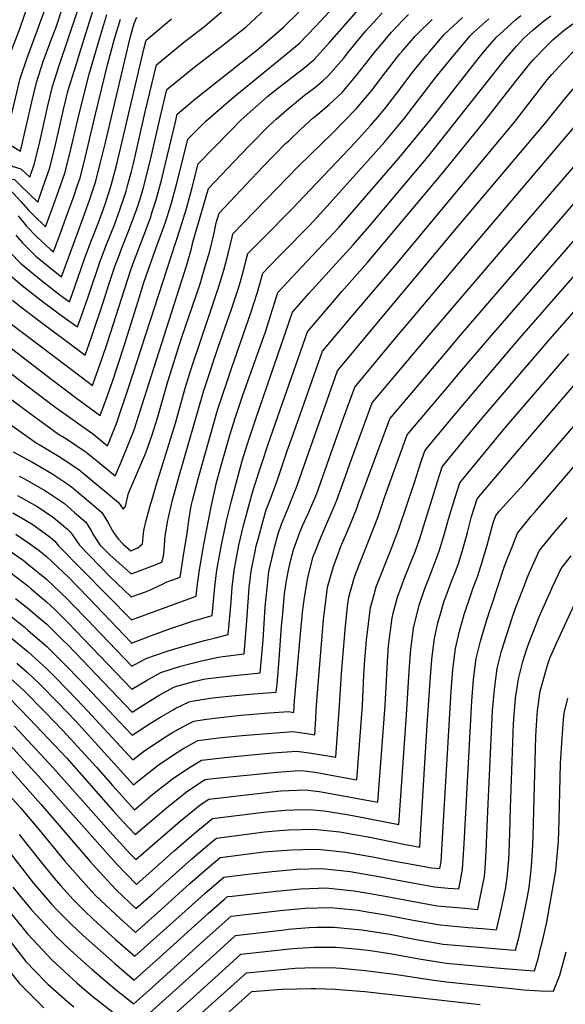
# Model space of a CAD drawing. Units: inches. Extents: x 2635678 to 2641088, y 1511935 to 1517344.
# Drawn here: x 2638853 to 2639216, y 1513158 to 1513813 of the extents above; entities that cross this region are included whole.
import ezdxf

# ---------------------------------------------------------------- set-up
doc = ezdxf.new("R2010")
doc.units = ezdxf.units.IN
doc.header["$MEASUREMENT"] = 0
doc.layers.add('tile_2641_28_contour_10ft', color=106, linetype='Continuous')

msp = doc.modelspace()

# ---------------------------------------------------------------- linework, layer by layer
at = {"layer": 'tile_2641_28_contour_10ft'}
for points, elevation in [([(2638608.47, 1513837.54), (2638709.87, 1513789.37), (2638764.49, 1513762.76), (2638780.79, 1513754.24), (2638799.67, 1513744.16), (2638805.2, 1513740.86), (2638848.9, 1513715.24), (2638854.03, 1513713.78), (2638860.03, 1513708.24), (2638863.03, 1513716.69), (2638866.23, 1513729.73), (2638872.01, 1513755.71), (2638875.15, 1513768.57), (2638879.61, 1513782.51), (2638897.66, 1513836.57)], 8700), ([(2638668.87, 1513839.31), (2638729.1, 1513810.15), (2638758.03, 1513794.99), (2638773.75, 1513786.61), (2638796.11, 1513774.13), (2638846.58, 1513744.05), (2638850.48, 1513760.86), (2638853.62, 1513773.73), (2638858.27, 1513787.62), (2638864.91, 1513805.44), (2638871.76, 1513824.44)], 8680), ([(2638832.07, 1513606.18), (2638873.77, 1513574.21), (2638891.18, 1513561.12), (2638906.77, 1513549.57), (2638910.61, 1513559.9), (2638914.73, 1513571.66), (2638922.63, 1513595.28), (2638931.99, 1513625.61), (2638935.96, 1513638.17), (2638945.01, 1513663.82), (2638946.77, 1513668.52), (2638950.29, 1513678.25), (2638954.11, 1513690.24), (2638957.67, 1513703.31), (2638959.8, 1513712.05), (2638965.06, 1513733.58), (2638977.16, 1513745.38), (2638995.26, 1513761.17), (2639033.95, 1513792.84), (2639039.31, 1513797.33), (2639050.08, 1513808.54), (2639071.75, 1513832.02)], 8790), ([(2638596.8, 1513824.89), (2638630.76, 1513810.66), (2638686.07, 1513785.55), (2638748.3, 1513756.76), (2638752.66, 1513754.63), (2638798.44, 1513731.16), (2638817.28, 1513720.71), (2638836.19, 1513709.95), (2638846.18, 1513707.36), (2638849.94, 1513706.71), (2638853.84, 1513702.68), (2638865.31, 1513691.63), (2638868.99, 1513701.87), (2638873.17, 1513713.75), (2638876.41, 1513726.9), (2638882.5, 1513753.19), (2638885.67, 1513766.05), (2638890.86, 1513782.96), (2638893.99, 1513793.05), (2638902.22, 1513819.26)], 8710), ([(2638729.27, 1513825.11), (2638752.7, 1513812.81), (2638799.44, 1513786.34), (2638822.4, 1513772.56), (2638837.46, 1513763.58), (2638839.22, 1513762.54), (2638842.57, 1513776.37), (2638847.12, 1513790.29), (2638851.78, 1513802.85), (2638853.55, 1513807.55), (2638858.6, 1513821.73)], 8670), ([(2638684.8, 1513815.83), (2638708.74, 1513804.86), (2638719.52, 1513799.79), (2638748.75, 1513784.97), (2638776.21, 1513770.82), (2638782.08, 1513767.74), (2638800.92, 1513757.24), (2638837.17, 1513735.49), (2638841.46, 1513732.93), (2638853.95, 1513725.56), (2638861.32, 1513758.27), (2638864.5, 1513771.12), (2638869.05, 1513785.04), (2638874.13, 1513798.83), (2638877.83, 1513808.6), (2638881.67, 1513820.12)], 8690), ([(2638820.45, 1513580.5), (2638861.01, 1513550.43), (2638879.21, 1513537.16), (2638884.55, 1513534), (2638897.54, 1513525.23), (2638904.44, 1513519.61), (2638916.75, 1513509.45), (2638920.53, 1513518.08), (2638925.08, 1513529.07), (2638929.35, 1513540.15), (2638964.36, 1513649.79), (2638967.46, 1513660.7), (2638968.52, 1513665), (2638978.92, 1513700.68), (2639000.13, 1513723.09), (2639006.71, 1513730.03), (2639018.13, 1513741.45), (2639021.8, 1513745.03), (2639023.73, 1513746.85), (2639030.95, 1513753.01), (2639040.05, 1513760.47), (2639042.74, 1513762.67), (2639049.35, 1513767.7), (2639054.82, 1513772.33), (2639058.28, 1513775.35), (2639068.51, 1513787.11), (2639072.15, 1513791.76), (2639083.41, 1513805.46), (2639088.66, 1513811.33), (2639094.32, 1513817.45)], 8810), ([(2638831.18, 1513589.81), (2638875.76, 1513556.13), (2638902.55, 1513537.05), (2638911.76, 1513529.51), (2638913.32, 1513533.21), (2638917.68, 1513544.26), (2638925.95, 1513568.65), (2638959.91, 1513673.78), (2638964.22, 1513687.3), (2638967.77, 1513700.37), (2638971.99, 1513717.13), (2638993.41, 1513739.04), (2639000.38, 1513746.11), (2639006.49, 1513751.59), (2639018.09, 1513761.89), (2639023.84, 1513766.62), (2639030.4, 1513771.65), (2639038.55, 1513777.76), (2639040.87, 1513779.57), (2639048.87, 1513786.25), (2639059.3, 1513797.77), (2639077.2, 1513818.25)], 8800), ([(2638843.41, 1513645.92), (2638856.01, 1513635.27), (2638869.28, 1513624.92), (2638882.99, 1513614.79), (2638891.71, 1513608.6), (2638894.41, 1513615.94), (2638898.56, 1513627.82), (2638906.54, 1513651.69), (2638911.09, 1513663.46), (2638916.28, 1513676.55), (2638920.13, 1513687.01), (2638923.15, 1513696.17), (2638924.07, 1513698.96), (2638925.28, 1513703.33), (2638927.63, 1513712.03), (2638928.92, 1513717.3), (2638936.77, 1513751.68), (2638944.26, 1513782.92), (2638962.14, 1513797.71), (2638976.35, 1513808.6), (2638979.77, 1513811.44), (2638990.21, 1513820.41)], 8760), ([(2638846.25, 1513700.32), (2638854.25, 1513691.8), (2638858.97, 1513686.53), (2638862.22, 1513683.23), (2638870.59, 1513675.03), (2638874.95, 1513687.05), (2638879.2, 1513698.9), (2638883.33, 1513710.79), (2638886.6, 1513723.95), (2638892.82, 1513750.35), (2638899.62, 1513776.76), (2638907.28, 1513803.16), (2638911.25, 1513816.31)], 8720), ([(2638847.11, 1513611.14), (2638894.31, 1513575.24), (2638901.78, 1513569.63), (2638903.59, 1513574.66), (2638907.68, 1513586.43), (2638911.65, 1513598.23), (2638926.9, 1513645.77), (2638928.49, 1513650.21), (2638935.85, 1513669.36), (2638940.22, 1513681.18), (2638941.51, 1513685.06), (2638944.14, 1513693.13), (2638947.69, 1513706.2), (2638957.11, 1513745.78), (2638958.13, 1513750.02), (2638970.76, 1513760.71), (2638975.93, 1513764.97), (2638994.02, 1513779.26), (2639012.05, 1513793.68), (2639028.6, 1513807.95), (2639029.56, 1513808.84), (2639038.95, 1513817.89)], 8780), ([(2638848.21, 1513543.05), (2638864.25, 1513531.38), (2638866.25, 1513530.27), (2638879.61, 1513522.35), (2638892.66, 1513513.71), (2638919.01, 1513491.65), (2638922.11, 1513487.3), (2638923.75, 1513489.06), (2638925.6, 1513497.96), (2638932.6, 1513513.84), (2638937.09, 1513524.84), (2638941.21, 1513535.98), (2638945.12, 1513548.79), (2638951.86, 1513572.29), (2638960.99, 1513601.16), (2638973.21, 1513637.19), (2638976.52, 1513648.07), (2638979.66, 1513658.97), (2638982.38, 1513669.93), (2638984, 1513677.77), (2638985.85, 1513684.24), (2638993.17, 1513692), (2639015.07, 1513715.09), (2639030.12, 1513730.48), (2639032.14, 1513732.46), (2639040.11, 1513739.93), (2639048.41, 1513747.63), (2639051.43, 1513750.11), (2639058.97, 1513756.55), (2639067.62, 1513764.53), (2639077.72, 1513776.45), (2639087.4, 1513788.83), (2639089.07, 1513790.98), (2639097.29, 1513800.99), (2639100.45, 1513804.67), (2639107.92, 1513812.75), (2639111.74, 1513816.46)], 8820), ([(2638848.54, 1513626.31), (2638854.16, 1513621.83), (2638863.31, 1513614.83), (2638896.79, 1513589.68), (2638900.75, 1513601.16), (2638908.78, 1513624.85), (2638912.63, 1513636.83), (2638916.65, 1513648.75), (2638920.31, 1513658.49), (2638921.1, 1513660.55), (2638925.78, 1513672.28), (2638930.2, 1513684.09), (2638931.99, 1513689.5), (2638934.14, 1513696.04), (2638935.63, 1513701.41), (2638937.71, 1513709.1), (2638940.82, 1513721.75), (2638946.94, 1513748.73), (2638951.19, 1513766.47), (2638969.09, 1513781.21), (2638987.29, 1513795.22), (2639003.97, 1513808.26), (2639016.67, 1513820.08)], 8770), ([(2638848.79, 1513484.88), (2638857.15, 1513479.96), (2638862.03, 1513477.04), (2638873.59, 1513468.67), (2638876.6, 1513466.04), (2638879.14, 1513462.91), (2638927.63, 1513413.55), (2638970.72, 1513429.38), (2638971.34, 1513435.94), (2638972.88, 1513446.98), (2638975.67, 1513463.83), (2638980.89, 1513489.91), (2638982.95, 1513499.86), (2638984.02, 1513504.19), (2638986.93, 1513514.83), (2638992.97, 1513536.44), (2638996.66, 1513547.79), (2639001.98, 1513563.86), (2639016.63, 1513605.34), (2639024.86, 1513631.39), (2639037.34, 1513644.81), (2639055.35, 1513663.88), (2639065.49, 1513674.78), (2639075.68, 1513686.47), (2639105.32, 1513720.87), (2639125.26, 1513744.99), (2639158.71, 1513787.74), (2639164.19, 1513794.32), (2639170.29, 1513801.42), (2639174.84, 1513805.57), (2639182.87, 1513812.82), (2639186.38, 1513815.74)], 8860), ([(2638850.71, 1513669.56), (2638855.27, 1513664.5), (2638857.1, 1513662.46), (2638864.05, 1513655.62), (2638876.92, 1513645.09), (2638881.15, 1513641.82), (2638895.53, 1513681.07), (2638899.74, 1513692.94), (2638903.7, 1513704.88), (2638907.12, 1513717.99), (2638910.3, 1513731.17), (2638925.89, 1513797.15), (2638927, 1513801.77), (2638929.49, 1513810.35), (2638931.13, 1513814.74)], 8740), ([(2638850.74, 1513470.64), (2638859.29, 1513464.85), (2638866.19, 1513459.76), (2638871.09, 1513455.75), (2638882.31, 1513445.38), (2638885.25, 1513442.58), (2638899.41, 1513428.13), (2638913.58, 1513413.11), (2638927.43, 1513398.54), (2638927.74, 1513398.21), (2638941, 1513403.32), (2638954.19, 1513408.07), (2638967.62, 1513412.52), (2638981.35, 1513416.62), (2638983.14, 1513435.64), (2638984.45, 1513446.69), (2638987.6, 1513463.53), (2638991.13, 1513480.36), (2638994.1, 1513492.83), (2638998.77, 1513510.4), (2639000.1, 1513515.26), (2639001.27, 1513519.48), (2639004.78, 1513530.67), (2639009.77, 1513546.09), (2639010.43, 1513548.1), (2639034.78, 1513618.37), (2639045.63, 1513630.86), (2639075.05, 1513663.07), (2639085.74, 1513675.47), (2639124.78, 1513721.93), (2639173.52, 1513783.52), (2639176.25, 1513786.92), (2639183.61, 1513795.43), (2639188.45, 1513800.58), (2639194.7, 1513806.16), (2639201.33, 1513811.67), (2639206.3, 1513815.5)], 8870), ([(2638853.01, 1513509.21), (2638856.56, 1513507.4), (2638870.05, 1513499.78), (2638871.77, 1513498.63), (2638883.04, 1513490.98), (2638889.82, 1513485.12), (2638897.32, 1513478.55), (2638901.08, 1513472.72), (2638902.06, 1513470.71), (2638904.57, 1513466.71), (2638906.69, 1513463.63), (2638913.25, 1513456.94), (2638927.4, 1513444.23), (2638931.12, 1513445.59), (2638941.52, 1513449.49), (2638947.86, 1513452.03), (2638949.03, 1513456.11), (2638949.33, 1513460.31), (2638949.98, 1513469.31), (2638951.52, 1513478.91), (2638954.97, 1513493.53), (2638956.02, 1513497.31), (2638959.19, 1513508.67), (2638975.82, 1513566.35), (2638976.78, 1513569.52), (2638985.37, 1513595.07), (2638994.19, 1513620.42), (2638998.57, 1513633.59), (2639000.1, 1513638.8), (2639001.73, 1513644.49), (2639005.02, 1513657.43), (2639015.3, 1513667.86), (2639034.11, 1513686.63), (2639076.52, 1513731.37), (2639086.55, 1513742.6), (2639091.34, 1513748.21), (2639096.62, 1513754.55), (2639106.22, 1513767.04), (2639112.65, 1513775.66), (2639115.74, 1513779.62), (2639123.74, 1513789.36), (2639125.72, 1513791.66), (2639135.58, 1513803.03), (2639147.77, 1513814.45)], 8840), ([(2638846.96, 1513459.24), (2638855.57, 1513453.35), (2638858.62, 1513451.02), (2638871.16, 1513440.69), (2638885.32, 1513427.15), (2638887.22, 1513425.22), (2638899.48, 1513412.56), (2638902.27, 1513409.6), (2638927.86, 1513382.87), (2638932.66, 1513385.38), (2638937.89, 1513388.15), (2638950.77, 1513392.68), (2638957.1, 1513394.62), (2638964.16, 1513396.68), (2638976.16, 1513399.91), (2638983.48, 1513401.62), (2638991.98, 1513403.85), (2638993.83, 1513425.68), (2638994.56, 1513435.35), (2638995.81, 1513446.4), (2638999.07, 1513463.24), (2639002.15, 1513476.38), (2639007.74, 1513496.87), (2639009.4, 1513502.86), (2639018.68, 1513531.26), (2639044.7, 1513605.35), (2639067.58, 1513632.2), (2639084.65, 1513651.31), (2639134.38, 1513710.81), (2639162.16, 1513744.92), (2639182.46, 1513771.28), (2639193.19, 1513784.48), (2639194.7, 1513786.19), (2639203.96, 1513795.8), (2639207.89, 1513799.83), (2639215.37, 1513806), (2639221.68, 1513810.73)], 8880), ([(2638847.21, 1513657.81), (2638853.99, 1513650.9), (2638866.73, 1513640.31), (2638880.01, 1513629.97), (2638886.43, 1513625.21), (2638888.41, 1513630.77), (2638894.18, 1513647.44), (2638896.59, 1513654.58), (2638901.11, 1513666.36), (2638902.14, 1513669.02), (2638905.69, 1513678.12), (2638909.87, 1513689.47), (2638913.9, 1513701.92), (2638917.41, 1513715), (2638920.6, 1513728.17), (2638936.08, 1513794.19), (2638937.33, 1513799.36), (2638954.33, 1513813.57)], 8750), ([(2638849.09, 1513525.53), (2638861.36, 1513518.73), (2638874.8, 1513511), (2638885.4, 1513503.89), (2638887.81, 1513502.25), (2638894.63, 1513496.45), (2638901.43, 1513490.61), (2638907.95, 1513484.97), (2638911.74, 1513479.15), (2638914.95, 1513472.97), (2638916.16, 1513471.08), (2638919.01, 1513467.32), (2638922.15, 1513464.04), (2638927.28, 1513459.56), (2638931.82, 1513461.48), (2638934.93, 1513464.33), (2638935.43, 1513468.56), (2638935.93, 1513473.18), (2638937.46, 1513479.64), (2638939.95, 1513488.78), (2638941.56, 1513494.6), (2638944.25, 1513504.02), (2638957.01, 1513544.6), (2638963.42, 1513567.73), (2638967.32, 1513580.71), (2638981.37, 1513622.24), (2638985.73, 1513635.41), (2638989.07, 1513646.29), (2638992.03, 1513657.21), (2638994.64, 1513668.19), (2638995.11, 1513670.45), (2639038.7, 1513715.48), (2639061.26, 1513737.56), (2639077.08, 1513753.57), (2639087.09, 1513765.59), (2639095.42, 1513776.46), (2639106.1, 1513790.18), (2639108.04, 1513792.45), (2639116.55, 1513802.29), (2639117.9, 1513803.86), (2639127.46, 1513813.2)], 8830), ([(2638851.93, 1513496.46), (2638865.4, 1513488.81), (2638875.09, 1513482.08), (2638878.29, 1513479.77), (2638885.07, 1513473.89), (2638886.91, 1513472.27), (2638888.15, 1513470.34), (2638893.12, 1513463.28), (2638913.36, 1513442.5), (2638927.51, 1513428.89), (2638937.68, 1513432.59), (2638941.64, 1513434.18), (2638948.69, 1513437.6), (2638950.68, 1513438.65), (2638960.09, 1513442.14), (2638962.34, 1513456.55), (2638964.62, 1513471.34), (2638965.69, 1513479.78), (2638967.42, 1513489.51), (2638968.25, 1513493.01), (2638971.01, 1513504.22), (2638972.16, 1513508.36), (2638984.81, 1513553.12), (2638994.25, 1513581.51), (2639007.23, 1513618.57), (2639009.05, 1513624.17), (2639011.49, 1513631.76), (2639014.94, 1513644.41), (2639025.14, 1513654.95), (2639027.99, 1513657.87), (2639045.66, 1513675.86), (2639055.79, 1513686.66), (2639095.99, 1513731.67), (2639106.1, 1513743.57), (2639109.16, 1513747.38), (2639130.11, 1513774.85), (2639141.31, 1513788.55), (2639152.83, 1513802.23), (2639155.32, 1513804.58), (2639165.24, 1513813.64)], 8850), ([(2638852.34, 1513682.36), (2638857.82, 1513675.63), (2638864.62, 1513668.76), (2638873.72, 1513660.16), (2638875.87, 1513658.42), (2638880.9, 1513672.22), (2638885.2, 1513684.07), (2638889.46, 1513695.92), (2638891.6, 1513702.17), (2638893.51, 1513707.84), (2638895.7, 1513716.46), (2638896.83, 1513720.97), (2638903.71, 1513750.05), (2638911.95, 1513783.92), (2638916.47, 1513800.15), (2638920.33, 1513813.34)], 8730), ([(2638844.77, 1513446.83), (2638858.69, 1513436.17), (2638861.02, 1513434.25), (2638871.23, 1513425.7), (2638876.66, 1513420.47), (2638885.39, 1513411.92), (2638927.97, 1513367.53), (2638937.65, 1513373.32), (2638947.1, 1513378.6), (2638960.25, 1513382.85), (2638967.04, 1513384.69), (2638974.14, 1513386.34), (2638985.42, 1513388.84), (2638988.4, 1513389.17), (2639002.6, 1513391.09), (2639004.42, 1513412.92), (2639005.86, 1513434.87), (2639007.32, 1513446.11), (2639010.02, 1513460.3), (2639010.64, 1513462.95), (2639011.79, 1513467.26), (2639015.22, 1513479.76), (2639017.23, 1513486.87), (2639020.13, 1513494.09), (2639024.81, 1513506.73), (2639031.19, 1513526), (2639035.5, 1513538.32), (2639054.61, 1513592.33), (2639077.41, 1513619.49), (2639104.43, 1513651.25), (2639182.04, 1513744.62), (2639203.99, 1513772.86), (2639207.15, 1513776.45), (2639214.42, 1513784.56), (2639228.69, 1513799.27)], 8890), ([(2638846.28, 1513417.01), (2638856.28, 1513409), (2638858.82, 1513406.88), (2638871.37, 1513395.83), (2638885.53, 1513381.77), (2638898.04, 1513368.9), (2638919.77, 1513345.8), (2638928.2, 1513336.86), (2638935.61, 1513341.77), (2638937.88, 1513343.24), (2638945.3, 1513347.96), (2638947.56, 1513349.38), (2638955.32, 1513353.82), (2638957.24, 1513354.83), (2638966, 1513358.99), (2638967.82, 1513359.49), (2638979.9, 1513361.43), (2638985.61, 1513362.13), (2638994.27, 1513363.14), (2639008.97, 1513364.47), (2639023.86, 1513365.56), (2639024.39, 1513370.85), (2639025.79, 1513387.3), (2639027.38, 1513409.44), (2639027.93, 1513415.4), (2639029.41, 1513431.06), (2639030.56, 1513438.51), (2639031.77, 1513445.49), (2639033.5, 1513453.62), (2639035.45, 1513460.32), (2639039.58, 1513471.98), (2639041.39, 1513476.18), (2639045.55, 1513485.35), (2639050.78, 1513497.81), (2639064.44, 1513536.03), (2639068.82, 1513548.56), (2639076.09, 1513568.57), (2639105.02, 1513603.25), (2639109.11, 1513608.14), (2639155.64, 1513663.38), (2639166.91, 1513676.67), (2639258.1, 1513783.98)], 8910), ([(2638850.55, 1513427.93), (2638858.75, 1513421.48), (2638866.33, 1513415.07), (2638871.3, 1513410.75), (2638881.81, 1513400.41), (2638885.46, 1513396.79), (2638899.63, 1513382.23), (2638928.09, 1513352.2), (2638937.76, 1513358.39), (2638945.96, 1513363.53), (2638956.28, 1513369.08), (2638969.85, 1513372.89), (2638976.81, 1513374.49), (2638984.1, 1513375.36), (2638994.2, 1513376.45), (2638998.65, 1513376.86), (2639013.23, 1513378.32), (2639013.43, 1513380.66), (2639015.08, 1513400.16), (2639016.61, 1513422.39), (2639017.75, 1513434.77), (2639019.03, 1513445.81), (2639019.85, 1513449.66), (2639022.87, 1513462.64), (2639025.07, 1513470.85), (2639027.48, 1513477.31), (2639031.74, 1513488.02), (2639034.77, 1513495.29), (2639037.65, 1513502.32), (2639044.25, 1513521.51), (2639064.53, 1513579.31), (2639087.36, 1513606.79), (2639144.79, 1513675.57), (2639203.14, 1513744.47), (2639215.74, 1513760.23), (2639225.81, 1513772.31)], 8900), ([(2638846.63, 1513402.67), (2638858.89, 1513392.42), (2638861.74, 1513389.91), (2638871.44, 1513380.97), (2638876.69, 1513375.75), (2638885.64, 1513366.73), (2638895.62, 1513356.28), (2638928.59, 1513320.55), (2638935.64, 1513326.16), (2638945.17, 1513332.5), (2638949.56, 1513335.29), (2638954.92, 1513338.65), (2638959.3, 1513341.16), (2638965.15, 1513344.34), (2638969.18, 1513346.29), (2638975.97, 1513347.32), (2638984.74, 1513348.52), (2639000.4, 1513350.23), (2639011.02, 1513351.15), (2639016.13, 1513351.54), (2639032, 1513352.62), (2639035.55, 1513352.1), (2639036.09, 1513359.78), (2639040.01, 1513404.43), (2639041.54, 1513420.53), (2639042.36, 1513426.98), (2639044.77, 1513441.87), (2639048.44, 1513455.7), (2639049.68, 1513458.94), (2639053.44, 1513468.39), (2639054.85, 1513471.59), (2639058.93, 1513480.75), (2639061.92, 1513487.94), (2639064.11, 1513493.22), (2639071.02, 1513512.31), (2639072.83, 1513517.38), (2639087.72, 1513557.94), (2639125.61, 1513603.08), (2639176.88, 1513663.13), (2639246.84, 1513744.17)], 8920), ([(2638844.5, 1513377.16), (2638856.2, 1513366.54), (2638870.15, 1513352.41), (2638881.93, 1513340.08), (2638904.37, 1513315.59), (2638915.01, 1513303.49), (2638917.49, 1513300.71), (2638929.55, 1513287.33), (2638942.16, 1513297.8), (2638954.87, 1513307.95), (2638964.36, 1513314.34), (2638974.15, 1513320.34), (2638991.64, 1513322.35), (2639021.47, 1513325.14), (2639037.58, 1513326.36), (2639047.26, 1513324.97), (2639063.46, 1513322.22), (2639065.9, 1513356.71), (2639067.19, 1513377.94), (2639069.64, 1513407.02), (2639071.35, 1513422.72), (2639072.12, 1513428.72), (2639075.76, 1513441.48), (2639077.07, 1513445.18), (2639091.31, 1513481.84), (2639096.16, 1513495.7), (2639110.98, 1513536.66), (2639138, 1513568.77), (2639147.02, 1513579.46), (2639167.02, 1513602.92), (2639260.59, 1513710.86)], 8940), ([(2638851.49, 1513384.87), (2638858.24, 1513378.79), (2638866.44, 1513371.14), (2638879.02, 1513358.45), (2638890.51, 1513346.41), (2638929.07, 1513303.94), (2638931.91, 1513306.3), (2638945.31, 1513317), (2638954.83, 1513323.36), (2638961.87, 1513327.76), (2638964.63, 1513329.46), (2638971.67, 1513333.31), (2638983.88, 1513334.95), (2638987.26, 1513335.34), (2639001.32, 1513336.74), (2639034.82, 1513339.33), (2639044.26, 1513338.05), (2639049.51, 1513337.16), (2639049.97, 1513344.13), (2639050.72, 1513356.78), (2639055.28, 1513413.92), (2639056.6, 1513424.28), (2639058.04, 1513435.49), (2639062.01, 1513449.17), (2639066.82, 1513462.44), (2639072.4, 1513475.35), (2639077.59, 1513488.44), (2639078.65, 1513491.39), (2639099.35, 1513547.3), (2639136.13, 1513590.94), (2639146.41, 1513602.98), (2639239.47, 1513710.96)], 8930), ([(2638846.05, 1513361.98), (2638859.82, 1513347.77), (2638872.25, 1513334.79), (2638884.58, 1513321.52), (2638915.49, 1513286.68), (2638921.99, 1513279.46), (2638930.03, 1513270.72), (2638950.82, 1513288.39), (2638964.18, 1513299.13), (2638973.65, 1513305.54), (2638976.64, 1513307.37), (2638981.96, 1513307.98), (2639024.17, 1513312.39), (2639036.01, 1513313.24), (2639040.32, 1513313.46), (2639044.16, 1513312.98), (2639049.74, 1513312.23), (2639068.8, 1513308.86), (2639077.41, 1513307.28), (2639081.15, 1513356.64), (2639082.1, 1513376.82), (2639082.77, 1513387.03), (2639083.94, 1513400.13), (2639086.44, 1513421.82), (2639088.65, 1513429.73), (2639090.34, 1513435.54), (2639100.67, 1513461.74), (2639105.61, 1513474.96), (2639115.8, 1513505.07), (2639120.06, 1513518.37), (2639122.6, 1513526.02), (2639128.67, 1513533.41), (2639139.47, 1513546.41), (2639150.4, 1513559.42), (2639184, 1513598.99), (2639260.73, 1513686.96)], 8950), ([(2638849.58, 1513343.17), (2638875.79, 1513315.05), (2638913.14, 1513272.94), (2638926.55, 1513258.26), (2638930.51, 1513254.1), (2638960.02, 1513279.68), (2638973.32, 1513290.47), (2638979.12, 1513294.39), (2639026.95, 1513299.79), (2639043.05, 1513300.59), (2639052.46, 1513299.44), (2639057.58, 1513298.6), (2639091.36, 1513292.33), (2639096.2, 1513356.57), (2639097.74, 1513385.95), (2639098.57, 1513396.26), (2639100.87, 1513414.89), (2639101.65, 1513418.02), (2639104.53, 1513428.71), (2639106.95, 1513435.42), (2639109.42, 1513441.95), (2639116.4, 1513459.67), (2639119.37, 1513467.82), (2639122.96, 1513479.21), (2639126.7, 1513491.28), (2639130.39, 1513503.4), (2639131.34, 1513506.37), (2639134.23, 1513515.38), (2639149.98, 1513534.73), (2639160.7, 1513547.73), (2639205.68, 1513600.33), (2639281.84, 1513686.86)], 8960), ([(2638829.49, 1513333.51), (2638867.14, 1513291.22), (2638900.09, 1513252.94), (2638904.33, 1513248.15), (2638914.29, 1513237.4), (2638917.53, 1513233.97), (2638930.64, 1513221.59), (2638942.28, 1513231.89), (2638967.77, 1513254.7), (2638980.98, 1513265.9), (2638984.09, 1513268.45), (2639016.08, 1513272.56), (2639026.09, 1513273.56), (2639032.19, 1513274.02), (2639048.62, 1513274.33), (2639066.16, 1513272.54), (2639074.46, 1513271.14), (2639085.01, 1513269.24), (2639109.81, 1513264.19), (2639119.27, 1513262.45), (2639119.79, 1513270.92), (2639124.3, 1513343.82), (2639126.09, 1513372.86), (2639127.3, 1513387.22), (2639128.01, 1513392.73), (2639129.12, 1513401.3), (2639131.39, 1513411.64), (2639133.08, 1513417.74), (2639135.55, 1513426.2), (2639136.51, 1513429.03), (2639140.21, 1513438.72), (2639143.37, 1513446.98), (2639144.99, 1513451.18), (2639148.13, 1513461.34), (2639150.98, 1513471.69), (2639153.69, 1513482.3), (2639157.49, 1513494.11), (2639184.58, 1513526.16), (2639191.15, 1513533.92), (2639251.16, 1513603.89)], 8980), ([(2638839.36, 1513338.58), (2638865.81, 1513309.67), (2638917.53, 1513251.62), (2638930.99, 1513237.49), (2638956.09, 1513260.01), (2638969.19, 1513271.22), (2638981.6, 1513281.42), (2639013.54, 1513285.37), (2639017.56, 1513285.83), (2639029.56, 1513287.01), (2639035.68, 1513287.31), (2639045.83, 1513287.48), (2639055.77, 1513286.52), (2639071.09, 1513284.14), (2639078.13, 1513282.8), (2639088.23, 1513280.73), (2639105.32, 1513277.39), (2639110.39, 1513350.52), (2639112.18, 1513379.55), (2639113.16, 1513391.47), (2639113.37, 1513393.92), (2639115.17, 1513408.01), (2639118.99, 1513423.43), (2639122.73, 1513434.53), (2639125.26, 1513441.19), (2639127.48, 1513446.99), (2639132.25, 1513459.45), (2639135.33, 1513469.65), (2639138.39, 1513480.59), (2639142.56, 1513494.35), (2639145.86, 1513504.75), (2639171.55, 1513536.07), (2639176.95, 1513542.51), (2639218.27, 1513590.54)], 8970), ([(2638825.93, 1513319.81), (2638854.18, 1513288.31), (2638866.31, 1513273.91), (2638883.35, 1513253.17), (2638897.46, 1513237.08), (2638903.27, 1513230.78), (2638917.15, 1513217.6), (2638930.26, 1513205.71), (2638946.96, 1513220.55), (2638966.48, 1513238.13), (2638979.43, 1513249.44), (2638986.57, 1513255.47), (2639015.74, 1513259.24), (2639018.57, 1513259.55), (2639033.99, 1513260.73), (2639041.66, 1513260.94), (2639051.42, 1513261.15), (2639070.18, 1513259.18), (2639089.23, 1513255.81), (2639097.93, 1513254.02), (2639119.9, 1513249.97), (2639127.04, 1513248.68), (2639132.54, 1513248.2), (2639133.4, 1513252.69), (2639134.59, 1513272.05), (2639140.09, 1513366.12), (2639141.22, 1513380.53), (2639142.96, 1513394.64), (2639145.67, 1513406.18), (2639148.73, 1513417.18), (2639153.15, 1513430.32), (2639154.76, 1513434.86), (2639157.84, 1513442.83), (2639160.97, 1513453), (2639164, 1513463.23), (2639168.06, 1513478.23), (2639169.89, 1513483.16), (2639172.28, 1513486.1), (2639188.84, 1513504.44), (2639235.47, 1513558.57)], 8990), ([(2638852.97, 1513270.91), (2638866.64, 1513253.54), (2638876.19, 1513241.86), (2638880.62, 1513236.7), (2638888.85, 1513227.56), (2638895.95, 1513220.52), (2638902.44, 1513214.31), (2638916.84, 1513201.24), (2638929.88, 1513189.83), (2638946.58, 1513204.79), (2638963.29, 1513219.77), (2638976.38, 1513231.53), (2638977.98, 1513232.93), (2638989.05, 1513242.5), (2639005.07, 1513244.49), (2639021.11, 1513246.26), (2639037.52, 1513247.66), (2639054.17, 1513248.2), (2639072.94, 1513246.15), (2639091.99, 1513242.82), (2639110.92, 1513239.28), (2639116.87, 1513238.2), (2639129, 1513236.01), (2639138.26, 1513235.19), (2639145.16, 1513234.59), (2639146.32, 1513240.2), (2639147.76, 1513247.77), (2639148.2, 1513254.31), (2639148.79, 1513264.64), (2639153.96, 1513359.45), (2639155, 1513373.9), (2639156.75, 1513388.01), (2639159.65, 1513399.46), (2639163, 1513410.7), (2639165.91, 1513419.94), (2639166.91, 1513422.99), (2639175.62, 1513449.33), (2639177.35, 1513453.94), (2639180.82, 1513462.67), (2639184.32, 1513471.38), (2639193.44, 1513482.59), (2639195.5, 1513485.04), (2639249.49, 1513547.77)], 9000), ([(2638839.56, 1513267.9), (2638862.28, 1513238.75), (2638863.86, 1513236.82), (2638874.57, 1513224.37), (2638878.61, 1513220.08), (2638887.7, 1513211.01), (2638895.55, 1513203.63), (2638916.69, 1513184.91), (2638929.5, 1513173.95), (2638946.21, 1513188.99), (2638978.88, 1513218.43), (2638989.48, 1513227.75), (2638991.54, 1513229.52), (2638994.52, 1513229.89), (2639023.84, 1513233.14), (2639040.28, 1513234.7), (2639051.68, 1513235.12), (2639056.92, 1513235.27), (2639075.68, 1513233.26), (2639084.9, 1513231.75), (2639096.38, 1513229.81), (2639112.88, 1513226.61), (2639130.96, 1513223.33), (2639149.48, 1513221.7), (2639157.78, 1513220.99), (2639159.23, 1513227.72), (2639160.81, 1513235.24), (2639161.69, 1513239.86), (2639162.25, 1513242.81), (2639162.71, 1513248.11), (2639163.49, 1513259.6), (2639164.2, 1513281.56), (2639167.74, 1513353.43), (2639168.86, 1513367.23), (2639170.69, 1513381.3), (2639173.59, 1513392.75), (2639177.1, 1513403.91), (2639180.77, 1513415), (2639182.94, 1513421.32), (2639187.72, 1513433.91), (2639191.39, 1513443.23), (2639198.76, 1513459.59), (2639208.67, 1513471.68), (2639217.22, 1513481.85)], 9010), ([(2638848.77, 1513235.72), (2638858.9, 1513223.41), (2638861.18, 1513220.64), (2638873.28, 1513207.58), (2638877.41, 1513203.26), (2638886.91, 1513194.19), (2638893.93, 1513187.7), (2638901.46, 1513181.05), (2638916.54, 1513168.05), (2638929.13, 1513158.07), (2638941.08, 1513168.8), (2638975.75, 1513200.23), (2638988, 1513211.26), (2638994.02, 1513216.55), (2639026.59, 1513220.18), (2639043, 1513221.86), (2639059.66, 1513222.34), (2639078.41, 1513220.39), (2639084.26, 1513219.43), (2639096.74, 1513217.38), (2639114.85, 1513213.89), (2639132.93, 1513210.65), (2639142.19, 1513209.82), (2639151.45, 1513209.01), (2639160.71, 1513208.2), (2639170.4, 1513207.38), (2639173.83, 1513222.72), (2639175.42, 1513230.23), (2639176.4, 1513235.54), (2639176.81, 1513237.82), (2639177.28, 1513241.95), (2639178.4, 1513254.5), (2639178.65, 1513259.1), (2639179.08, 1513271.49), (2639179.55, 1513288.55), (2639181.57, 1513344.41), (2639182.98, 1513361.53), (2639184.9, 1513374.46), (2639186.58, 1513381.5), (2639187.74, 1513385.94), (2639190.14, 1513393.79), (2639191.73, 1513398.19), (2639198.61, 1513415.59), (2639203.91, 1513427.58), (2639205.44, 1513431.02), (2639207.55, 1513435.63), (2639213.19, 1513447.81), (2639219.98, 1513456.15)], 9020), ([(2638928.75, 1513142.19), (2638954.87, 1513165.63), (2638981.64, 1513189.93), (2638996.86, 1513203.73), (2639029.3, 1513207.46), (2639031.87, 1513207.73), (2639045.74, 1513208.95), (2639050.97, 1513209.1), (2639062.46, 1513209.17), (2639071.28, 1513208.31), (2639080.73, 1513207.32), (2639099.36, 1513204.5), (2639116.85, 1513201.03), (2639125.95, 1513199.43), (2639134.9, 1513197.94), (2639153.42, 1513196.3), (2639179.67, 1513194.02), (2639183.03, 1513193.77), (2639185.25, 1513202.92), (2639187.43, 1513212.11), (2639189.44, 1513221.49), (2639190.65, 1513228.34), (2639191.92, 1513235.61), (2639193.29, 1513247.34), (2639193.88, 1513253.11), (2639194.47, 1513264.04), (2639194.72, 1513269.91), (2639196.53, 1513336.15), (2639197.26, 1513350.45), (2639197.49, 1513353.02), (2639199.38, 1513366.28), (2639202.09, 1513376.5), (2639204.09, 1513383.49), (2639205.79, 1513388.13), (2639210.2, 1513398.18), (2639227.63, 1513436.03)], 9030), ([(2638928.37, 1513126.31), (2638968.68, 1513162.46), (2638985.21, 1513177.45), (2639000.43, 1513191.24), (2639032.74, 1513194.76), (2639038.14, 1513195.23), (2639049.07, 1513195.9), (2639057.51, 1513195.96), (2639063.81, 1513195.78), (2639076.37, 1513194.79), (2639082.77, 1513194.12), (2639086.58, 1513193.55), (2639100.78, 1513191.32), (2639118.85, 1513188.08), (2639136.87, 1513185.22), (2639175.3, 1513181.61), (2639189.67, 1513180.5), (2639195.65, 1513180.17), (2639198.1, 1513189.07), (2639199.62, 1513194.94), (2639200.64, 1513199.06), (2639203.73, 1513212.47), (2639209.66, 1513246.55), (2639209.98, 1513249.61), (2639211.37, 1513263.89), (2639211.46, 1513266.03), (2639211.99, 1513280.55), (2639212.91, 1513318.08), (2639213.88, 1513334.98), (2639214.8, 1513347.42), (2639215.19, 1513351.57), (2639217.62, 1513361.56)], 9040), ([(2638482.66, 1513355.1), (2638537.28, 1513328.44), (2638573.41, 1513311.61), (2638603.73, 1513297.89), (2638609.87, 1513295.34), (2638635.22, 1513285.31), (2638642.92, 1513282.48), (2638649.65, 1513280.08), (2638655.19, 1513278.11), (2638694.31, 1513274.9), (2638718.52, 1513272.95), (2638777.3, 1513268.7), (2638782.24, 1513268.28), (2638794.21, 1513267.24), (2638800.79, 1513259.19), (2638812.26, 1513244.64), (2638823.45, 1513230.02), (2638839.17, 1513209.67), (2638855.81, 1513188.21), (2638857.53, 1513186.39), (2638870.59, 1513172.85), (2638872.12, 1513171.34), (2638885.07, 1513159.69), (2638889.37, 1513156.09)], 9040), ([(2638477.46, 1513342.49), (2638535.72, 1513314.1), (2638568.14, 1513298.87), (2638598.42, 1513285.07), (2638611.62, 1513279.56), (2638640.79, 1513268.29), (2638650.79, 1513264.73), (2638658.23, 1513264.07), (2638682.55, 1513261.98), (2638707.71, 1513259.89), (2638773.76, 1513255.09), (2638790.68, 1513253.65), (2638800.05, 1513241.89), (2638822.69, 1513212.71), (2638833.32, 1513197.98), (2638836.46, 1513193.33), (2638844.08, 1513183.28), (2638853.1, 1513171.84), (2638855.88, 1513168.95), (2638869.41, 1513155.53)], 9050), ([(2638842.4, 1513224.65), (2638858.53, 1513204.64), (2638872.09, 1513190.25), (2638874.79, 1513187.47), (2638886.05, 1513176.95), (2638891.36, 1513172.18), (2638900.91, 1513163.9), (2638916.29, 1513151.7)], 9030), ([(2638938.59, 1513119.97), (2639004, 1513178.75), (2639022.55, 1513180.56), (2639036.45, 1513181.79), (2639042.87, 1513182.18), (2639050.65, 1513182.32), (2639063.45, 1513182.08), (2639066.96, 1513181.8), (2639083.02, 1513180.38), (2639102.58, 1513177.93), (2639128.57, 1513173.8), (2639138.84, 1513172.47), (2639182.7, 1513168.04), (2639188.4, 1513167.49), (2639199.6, 1513166.83), (2639208.27, 1513166.56), (2639212.4, 1513177.26), (2639216.67, 1513192.7)], 9050), ([(2638960.78, 1513124.32), (2639007.57, 1513166.26), (2639027.6, 1513167.81), (2639037.48, 1513168.15), (2639047.01, 1513168.31), (2639050.29, 1513168.31), (2639063.08, 1513167.93), (2639068.44, 1513167.49), (2639082.66, 1513166.32), (2639159.38, 1513157.78)], 9060)]:
    msp.add_lwpolyline(points, dxfattribs=dict(at, elevation=elevation))

doc.saveas('drawing.dxf')
